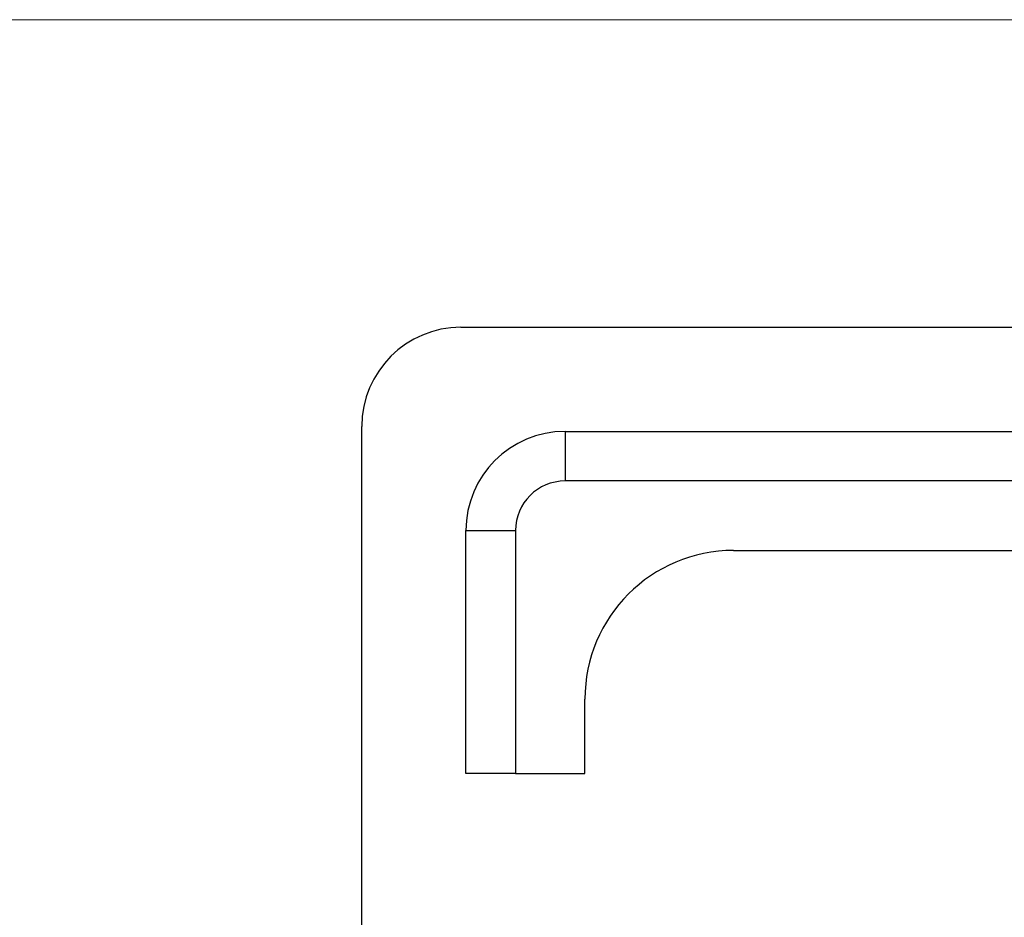
# Model space of a CAD drawing. Units: millimetres. Extents: x 3 to 195, y 3 to 137.
# Drawn here: x 52 to 72, y 119 to 137 of the extents above; entities that cross this region are included whole.
import ezdxf

# ---------------------------------------------------------------- set-up
doc = ezdxf.new("R2010")
doc.units = ezdxf.units.MM
doc.header["$LTSCALE"] = 0.666667

msp = doc.modelspace()

# ---------------------------------------------------------------- linework, layer by layer
at = {"color": 7, "linetype": 'Continuous', "lineweight": 18}
msp.add_line((194.667, 136.667), (3.333, 136.667), dxfattribs=at)
at = {"color": 7, "linetype": 'Continuous', "lineweight": 25}
for p, q in [((61.048, 130.464), (97.048, 130.464)), ((59.048, 102.464), (59.048, 128.464)), ((63.148, 128.364), (63.148, 127.364)), ((63.148, 128.364), (90.148, 128.364)), ((90.148, 127.364), (63.148, 127.364)), ((61.148, 121.464), (61.148, 126.364)), ((61.148, 126.364), (62.148, 126.364)), ((62.148, 126.364), (62.148, 121.464)), ((66.548, 125.964), (90.148, 125.964)), ((63.548, 121.464), (63.548, 122.964)), ((62.148, 121.464), (61.148, 121.464)), ((62.148, 121.464), (63.548, 121.464))]:
    msp.add_line(p, q, dxfattribs=at)
for centre, radius in [((61.048, 128.464), 2), ((63.148, 126.364), 2), ((63.148, 126.364), 1), ((66.548, 122.964), 3)]:
    msp.add_arc(centre, radius, 90, 180, dxfattribs=at)

doc.saveas('drawing.dxf')
